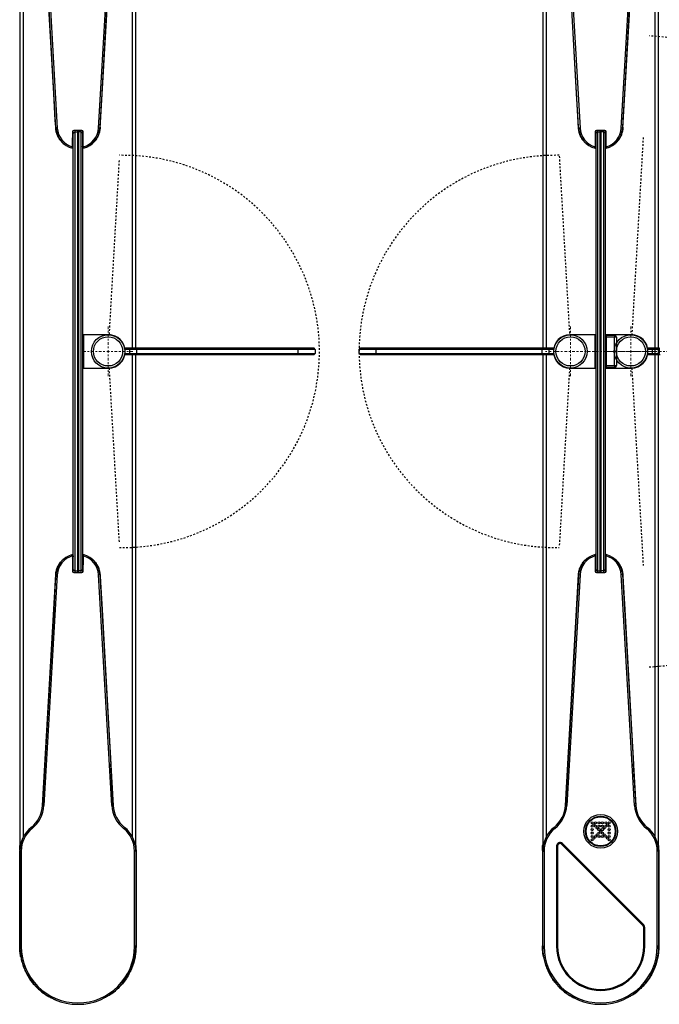
# Model space of a CAD drawing. Units: inches. Extents: x -404 to 2194, y 132 to 1576.
# Drawn here: x -389 to -352, y 1482 to 1539 of the extents above; entities that cross this region are included whole.
import ezdxf

# ---------------------------------------------------------------- set-up
doc = ezdxf.new("R2010")
doc.units = ezdxf.units.IN
doc.header["$LTSCALE"] = 0.125
doc.header["$MEASUREMENT"] = 0
doc.linetypes.add('CENTER', pattern=[2, 1.25, -0.25, 0.25, -0.25])
doc.linetypes.add('HIDDEN', pattern=[0.375, 0.25, -0.125])
for name, color, linetype in [('1', 6, 'HIDDEN'), ('2', 2, 'Continuous'), ('3', 3, 'Continuous'), ('4', 4, 'Continuous')]:
    doc.layers.add(name, color=color, linetype=linetype)

msp = doc.modelspace()

# ---------------------------------------------------------------- linework, layer by layer
at = {"layer": '1', "color": 254}
for p, q in [((-353.295, 1532.627), (-353.955, 1521.169)), ((-358.168, 1531.534), (-357.57, 1521.169)), ((-383.725, 1531.285), (-384.308, 1521.169)), ((-384.363, 1521.175), (-384.363, 1521.171)), ((-354.011, 1521.175), (-354.011, 1521.171)), ((-384.308, 1519.244), (-383.725, 1509.128)), ((-357.57, 1519.244), (-358.168, 1508.879)), ((-357.515, 1519.242), (-357.515, 1519.238)), ((-353.955, 1519.244), (-353.295, 1507.786))]:
    msp.add_line(p, q, dxfattribs=at)
for centre, radius, start, end in [((-354.059, 1520.206), 18.349, 273.4485, 86.5515), ((-383.47, 1520.206), 11.384, 268.8046, 91.1954), ((-358.409, 1520.206), 11.384, 88.8046, 271.1954)]:
    msp.add_arc(centre, radius, start, end, dxfattribs=at)
at = {"layer": '2', "linetype": 'CENTER', "lineweight": 0}
for p, q in [((-384.363, 1521.653), (-384.363, 1518.76)), ((-357.515, 1521.653), (-357.515, 1518.76)), ((-354.011, 1521.653), (-354.011, 1518.76)), ((-385.81, 1520.206), (-382.916, 1520.206)), ((-348.134, 1520.206), (-358.962, 1520.206)), ((-355.458, 1520.206), (-352.564, 1520.206))]:
    msp.add_line(p, q, dxfattribs=at)
at = {"layer": '3', "linetype": 'Continuous'}
for p, q in [((-389.481, 1548.89), (-389.481, 1491.522)), ((-382.749, 1520.403), (-382.749, 1548.891)), ((-359.129, 1548.89), (-359.129, 1520.403)), ((-352.397, 1491.523), (-352.397, 1548.891)), ((-389.285, 1548.399), (-389.285, 1492.014)), ((-382.946, 1520.403), (-382.946, 1548.399)), ((-358.932, 1548.399), (-358.932, 1520.403)), ((-352.594, 1492.014), (-352.594, 1548.399)), ((-387.393, 1533.164), (-388.164, 1546.553)), ((-388.085, 1546.557), (-387.314, 1533.169)), ((-384.916, 1533.169), (-384.145, 1546.557)), ((-384.066, 1546.553), (-384.838, 1533.164)), ((-357.04, 1533.164), (-357.812, 1546.553)), ((-357.733, 1546.557), (-356.962, 1533.169)), ((-354.564, 1533.169), (-353.793, 1546.557)), ((-353.714, 1546.553), (-354.486, 1533.164)), ((-387.393, 1533.164), (-387.314, 1533.169)), ((-386.43, 1532.955), (-386.43, 1532.079)), ((-385.879, 1533.033), (-386.351, 1533.033)), ((-385.8, 1532.079), (-385.8, 1532.955)), ((-384.838, 1533.164), (-384.916, 1533.169)), ((-357.04, 1533.164), (-356.962, 1533.169)), ((-356.078, 1532.955), (-356.078, 1532.079)), ((-355.527, 1533.033), (-355.999, 1533.033)), ((-355.448, 1532.079), (-355.448, 1532.955)), ((-354.486, 1533.164), (-354.564, 1533.169)), ((-386.381, 1532.58), (-386.43, 1532.604)), ((-386.419, 1532.595), (-386.43, 1532.6)), ((-386.42, 1532.591), (-386.43, 1532.595)), ((-386.43, 1532.199), (-386.42, 1532.195)), ((-386.43, 1532.079), (-386.43, 1531.998)), ((-386.42, 1532.591), (-386.419, 1532.595)), ((-386.42, 1532.195), (-386.42, 1532.591)), ((-386.42, 1532.195), (-386.419, 1532.199)), ((-386.419, 1532.199), (-386.419, 1532.595)), ((-386.381, 1532.185), (-386.418, 1532.197)), ((-386.415, 1531.998), (-386.388, 1532.113)), ((-386.388, 1532.113), (-386.381, 1532.11)), ((-385.85, 1532.58), (-385.8, 1532.604)), ((-385.85, 1532.185), (-385.812, 1532.197)), ((-385.842, 1532.113), (-385.85, 1532.11)), ((-385.815, 1531.998), (-385.842, 1532.113)), ((-385.812, 1532.595), (-385.8, 1532.6)), ((-385.811, 1532.199), (-385.812, 1532.595)), ((-385.81, 1532.591), (-385.812, 1532.595)), ((-385.81, 1532.195), (-385.811, 1532.199)), ((-385.81, 1532.591), (-385.8, 1532.595)), ((-385.81, 1532.195), (-385.81, 1532.591)), ((-385.8, 1532.199), (-385.81, 1532.195)), ((-385.8, 1531.998), (-385.8, 1532.079)), ((-356.029, 1532.58), (-356.078, 1532.604)), ((-356.066, 1532.595), (-356.078, 1532.6)), ((-356.068, 1532.591), (-356.078, 1532.595)), ((-356.078, 1532.199), (-356.068, 1532.195)), ((-356.078, 1532.079), (-356.078, 1531.998)), ((-356.068, 1532.591), (-356.066, 1532.595)), ((-356.068, 1532.195), (-356.068, 1532.591)), ((-356.068, 1532.195), (-356.067, 1532.199)), ((-356.067, 1532.199), (-356.066, 1532.595)), ((-356.029, 1532.185), (-356.066, 1532.197)), ((-356.063, 1531.998), (-356.036, 1532.113)), ((-356.036, 1532.113), (-356.029, 1532.11)), ((-355.497, 1532.58), (-355.448, 1532.604)), ((-355.497, 1532.185), (-355.46, 1532.197)), ((-355.49, 1532.113), (-355.497, 1532.11)), ((-355.463, 1531.998), (-355.49, 1532.113)), ((-355.46, 1532.595), (-355.448, 1532.6)), ((-355.459, 1532.199), (-355.46, 1532.595)), ((-355.458, 1532.591), (-355.46, 1532.595)), ((-355.458, 1532.195), (-355.459, 1532.199)), ((-355.458, 1532.591), (-355.448, 1532.595)), ((-355.458, 1532.195), (-355.458, 1532.591)), ((-355.448, 1532.199), (-355.458, 1532.195)), ((-355.448, 1531.998), (-355.448, 1532.079)), ((-386.415, 1531.998), (-386.386, 1531.987)), ((-386.385, 1531.989), (-386.381, 1532.009)), ((-385.85, 1532.009), (-385.845, 1531.989)), ((-385.815, 1531.998), (-385.845, 1531.987)), ((-356.063, 1531.998), (-356.034, 1531.987)), ((-356.033, 1531.989), (-356.029, 1532.009)), ((-355.497, 1532.009), (-355.493, 1531.989)), ((-355.463, 1531.998), (-355.492, 1531.987)), ((-385.85, 1521.132), (-385.79, 1521.129)), ((-385.85, 1521.014), (-385.79, 1521.014)), ((-385.79, 1521.171), (-385.79, 1519.242)), ((-384.334, 1521.171), (-385.79, 1521.171)), ((-356.088, 1521.171), (-357.544, 1521.171)), ((-356.088, 1519.242), (-356.088, 1521.171)), ((-356.029, 1521.132), (-356.088, 1521.129)), ((-356.029, 1521.014), (-356.088, 1521.014)), ((-355.497, 1521.132), (-355.438, 1521.129)), ((-355.497, 1521.132), (-355.438, 1521.129)), ((-355.497, 1521.014), (-355.438, 1521.014)), ((-355.497, 1521.014), (-355.438, 1521.014)), ((-355.438, 1521.171), (-355.438, 1519.242)), ((-353.981, 1521.171), (-355.438, 1521.171)), ((-355.438, 1521.151), (-354.966, 1521.151)), ((-355.438, 1521.033), (-355.438, 1521.151)), ((-355.438, 1519.38), (-355.438, 1521.033)), ((-354.966, 1521.033), (-355.438, 1521.033)), ((-354.966, 1521.151), (-354.966, 1521.033)), ((-354.966, 1519.38), (-354.966, 1521.033)), ((-354.848, 1521.033), (-354.966, 1521.033)), ((-354.848, 1521.033), (-354.848, 1519.38)), ((-382.946, 1492.014), (-382.946, 1520.01)), ((-382.749, 1491.523), (-382.749, 1520.01)), ((-359.129, 1520.01), (-359.129, 1491.522)), ((-358.932, 1520.01), (-358.932, 1492.014)), ((-385.85, 1519.399), (-385.79, 1519.399)), ((-385.85, 1519.281), (-385.79, 1519.284)), ((-385.79, 1519.242), (-384.334, 1519.242)), ((-357.544, 1519.242), (-356.088, 1519.242)), ((-356.029, 1519.399), (-356.088, 1519.399)), ((-356.029, 1519.281), (-356.088, 1519.284)), ((-355.497, 1519.399), (-355.438, 1519.399)), ((-355.497, 1519.399), (-355.438, 1519.399)), ((-355.497, 1519.281), (-355.438, 1519.284)), ((-355.497, 1519.281), (-355.438, 1519.284)), ((-355.438, 1519.262), (-355.438, 1519.38)), ((-355.438, 1519.38), (-354.966, 1519.38)), ((-354.966, 1519.262), (-355.438, 1519.262)), ((-355.438, 1519.242), (-353.981, 1519.242)), ((-354.966, 1519.38), (-354.848, 1519.38)), ((-354.966, 1519.38), (-354.966, 1519.262)), ((-386.43, 1508.415), (-386.43, 1508.334)), ((-386.43, 1508.334), (-386.43, 1507.458)), ((-386.43, 1508.214), (-386.42, 1508.218)), ((-386.42, 1508.218), (-386.42, 1507.822)), ((-386.42, 1508.218), (-386.419, 1508.213)), ((-386.419, 1508.213), (-386.419, 1507.818)), ((-386.381, 1508.228), (-386.418, 1508.216)), ((-386.415, 1508.415), (-386.386, 1508.426)), ((-386.415, 1508.415), (-386.388, 1508.3)), ((-386.388, 1508.3), (-386.381, 1508.303)), ((-386.381, 1508.404), (-386.385, 1508.424)), ((-385.845, 1508.424), (-385.85, 1508.404)), ((-385.842, 1508.3), (-385.85, 1508.303)), ((-385.85, 1508.228), (-385.812, 1508.216)), ((-385.815, 1508.415), (-385.845, 1508.426)), ((-385.815, 1508.415), (-385.842, 1508.3)), ((-385.811, 1508.213), (-385.812, 1507.818)), ((-385.81, 1508.218), (-385.811, 1508.213)), ((-385.81, 1508.218), (-385.81, 1507.822)), ((-385.8, 1508.214), (-385.81, 1508.218)), ((-385.8, 1508.334), (-385.8, 1508.415)), ((-385.8, 1507.458), (-385.8, 1508.334)), ((-356.078, 1508.415), (-356.078, 1508.334)), ((-356.078, 1508.334), (-356.078, 1507.458)), ((-356.078, 1508.214), (-356.068, 1508.218)), ((-356.068, 1508.218), (-356.068, 1507.822)), ((-356.068, 1508.218), (-356.067, 1508.213)), ((-356.067, 1508.213), (-356.066, 1507.818)), ((-356.029, 1508.228), (-356.066, 1508.216)), ((-356.063, 1508.415), (-356.034, 1508.426)), ((-356.063, 1508.415), (-356.036, 1508.3)), ((-356.036, 1508.3), (-356.029, 1508.303)), ((-356.029, 1508.404), (-356.033, 1508.424)), ((-355.493, 1508.424), (-355.497, 1508.404)), ((-355.49, 1508.3), (-355.497, 1508.303)), ((-355.497, 1508.228), (-355.46, 1508.216)), ((-355.463, 1508.415), (-355.492, 1508.426)), ((-355.463, 1508.415), (-355.49, 1508.3)), ((-355.459, 1508.213), (-355.46, 1507.818)), ((-355.458, 1508.218), (-355.459, 1508.213)), ((-355.458, 1508.218), (-355.458, 1507.822)), ((-355.448, 1508.214), (-355.458, 1508.218)), ((-355.448, 1508.334), (-355.448, 1508.415)), ((-355.448, 1507.458), (-355.448, 1508.334)), ((-386.381, 1507.833), (-386.43, 1507.809)), ((-386.42, 1507.822), (-386.43, 1507.818)), ((-386.419, 1507.818), (-386.43, 1507.813)), ((-386.42, 1507.822), (-386.419, 1507.818)), ((-385.85, 1507.833), (-385.8, 1507.809)), ((-385.81, 1507.822), (-385.812, 1507.818)), ((-385.812, 1507.818), (-385.8, 1507.813)), ((-385.81, 1507.822), (-385.8, 1507.818)), ((-356.029, 1507.833), (-356.078, 1507.809)), ((-356.068, 1507.822), (-356.078, 1507.818)), ((-356.066, 1507.818), (-356.078, 1507.813)), ((-356.068, 1507.822), (-356.066, 1507.818)), ((-355.497, 1507.833), (-355.448, 1507.809)), ((-355.458, 1507.822), (-355.46, 1507.818)), ((-355.46, 1507.818), (-355.448, 1507.813)), ((-355.458, 1507.822), (-355.448, 1507.818)), ((-388.164, 1493.86), (-387.393, 1507.249)), ((-387.314, 1507.244), (-388.085, 1493.856)), ((-387.393, 1507.249), (-387.314, 1507.244)), ((-386.351, 1507.38), (-385.879, 1507.38)), ((-384.838, 1507.249), (-384.916, 1507.244)), ((-384.145, 1493.856), (-384.916, 1507.244)), ((-384.838, 1507.249), (-384.066, 1493.86)), ((-357.812, 1493.86), (-357.04, 1507.249)), ((-356.962, 1507.244), (-357.733, 1493.856)), ((-357.04, 1507.249), (-356.962, 1507.244)), ((-355.999, 1507.38), (-355.527, 1507.38)), ((-354.486, 1507.249), (-354.564, 1507.244)), ((-353.793, 1493.856), (-354.564, 1507.244)), ((-354.486, 1507.249), (-353.714, 1493.86)), ((-384.061, 1493.774), (-384.203, 1496.263)), ((-353.709, 1493.774), (-353.85, 1496.263)), ((-388.164, 1493.86), (-388.085, 1493.856)), ((-384.066, 1493.86), (-384.145, 1493.856)), ((-357.812, 1493.86), (-357.733, 1493.856)), ((-353.714, 1493.86), (-353.793, 1493.856)), ((-388.822, 1492.582), (-388.772, 1492.521)), ((-383.409, 1492.582), (-383.458, 1492.521)), ((-358.469, 1492.582), (-358.42, 1492.521)), ((-353.057, 1492.582), (-353.106, 1492.521)), ((-389.491, 1491.243), (-389.491, 1491.504)), ((-389.455, 1491.504), (-389.466, 1491.445)), ((-382.739, 1491.243), (-382.739, 1491.504)), ((-359.139, 1491.243), (-359.139, 1491.504)), ((-359.102, 1491.504), (-359.113, 1491.445)), ((-358.322, 1491.503), (-358.322, 1485.679)), ((-358.302, 1485.679), (-358.302, 1491.503)), ((-358.263, 1491.503), (-358.302, 1491.503)), ((-358.263, 1491.503), (-358.263, 1485.679)), ((-358.028, 1491.6), (-358, 1491.628)), ((-353.303, 1486.876), (-358.028, 1491.6)), ((-358, 1491.628), (-353.275, 1486.904)), ((-353.262, 1486.918), (-357.986, 1491.643)), ((-352.387, 1491.243), (-352.387, 1491.504)), ((-389.462, 1491.445), (-389.491, 1491.243)), ((-389.491, 1491.243), (-389.491, 1491.15)), ((-389.491, 1491.243), (-389.491, 1491.243)), ((-389.491, 1491.15), (-389.481, 1491.15)), ((-389.481, 1485.679), (-389.481, 1491.203)), ((-389.481, 1491.203), (-389.403, 1491.203)), ((-389.403, 1491.203), (-389.403, 1485.679)), ((-382.828, 1485.679), (-382.828, 1491.203)), ((-382.749, 1491.203), (-382.828, 1491.203)), ((-382.767, 1491.432), (-382.739, 1491.243)), ((-382.749, 1491.203), (-382.749, 1485.679)), ((-382.739, 1491.15), (-382.749, 1491.15)), ((-382.739, 1491.243), (-382.739, 1491.243)), ((-382.739, 1491.243), (-382.739, 1491.15)), ((-359.109, 1491.445), (-359.139, 1491.243)), ((-359.139, 1491.243), (-359.139, 1491.15)), ((-359.139, 1491.243), (-359.139, 1491.243)), ((-359.139, 1491.15), (-359.129, 1491.15)), ((-359.129, 1491.31), (-359.129, 1491.342)), ((-359.129, 1485.679), (-359.129, 1491.203)), ((-359.129, 1491.203), (-359.05, 1491.203)), ((-359.05, 1491.203), (-359.05, 1485.679)), ((-352.476, 1485.679), (-352.476, 1491.203)), ((-352.397, 1491.203), (-352.476, 1491.203)), ((-352.415, 1491.432), (-352.387, 1491.243)), ((-352.397, 1491.203), (-352.397, 1485.679)), ((-352.387, 1491.15), (-352.397, 1491.15)), ((-352.387, 1491.243), (-352.387, 1491.243)), ((-352.387, 1491.243), (-352.387, 1491.15)), ((-353.303, 1486.876), (-353.275, 1486.904)), ((-353.263, 1485.679), (-353.263, 1486.778)), ((-353.224, 1486.778), (-353.263, 1486.778)), ((-353.224, 1486.778), (-353.224, 1485.679)), ((-353.204, 1485.679), (-353.204, 1486.779)), ((-389.491, 1485.672), (-389.491, 1485.715)), ((-389.481, 1485.679), (-389.403, 1485.679)), ((-382.749, 1485.679), (-382.828, 1485.679)), ((-382.739, 1485.672), (-382.739, 1485.715)), ((-359.139, 1485.672), (-359.139, 1485.715)), ((-359.129, 1485.679), (-359.05, 1485.679)), ((-358.302, 1485.679), (-358.263, 1485.679)), ((-353.224, 1485.679), (-353.263, 1485.679)), ((-352.397, 1485.679), (-352.476, 1485.679)), ((-352.387, 1485.672), (-352.387, 1485.715)), ((-388.449, 1483.237), (-388.531, 1483.32)), ((-388.094, 1482.941), (-388.2, 1483.023)), ((-384.137, 1482.941), (-384.031, 1483.023)), ((-383.781, 1483.237), (-383.7, 1483.32)), ((-358.097, 1483.237), (-358.178, 1483.32)), ((-357.741, 1482.941), (-357.847, 1483.023)), ((-353.785, 1482.941), (-353.679, 1483.023)), ((-353.429, 1483.237), (-353.348, 1483.32))]:
    msp.add_line(p, q, dxfattribs=at)
at = {"layer": '3', "linetype": 'Continuous', "flags": 128}
for points in [[(-384.825, 1533.216), (-384.803, 1533.61), (-384.713, 1535.182), (-384.355, 1541.471), (-384.066, 1546.56)], [(-354.473, 1533.216), (-354.451, 1533.61), (-354.361, 1535.182), (-354.003, 1541.471), (-353.713, 1546.56)], [(-387.405, 1533.216), (-387.427, 1533.61), (-387.517, 1535.182), (-387.875, 1541.471), (-388.028, 1544.157)], [(-357.053, 1533.216), (-357.075, 1533.61), (-357.165, 1535.182), (-357.523, 1541.471), (-357.676, 1544.157)], [(-386.483, 1532.017), (-386.386, 1531.987), (-386.386, 1531.987), (-386.386, 1531.987)], [(-385.726, 1532.024), (-385.845, 1531.987), (-385.845, 1531.987), (-385.845, 1531.987)], [(-356.131, 1532.017), (-356.034, 1531.987), (-356.034, 1531.987), (-356.034, 1531.987)], [(-355.373, 1532.024), (-355.492, 1531.987), (-355.492, 1531.987), (-355.492, 1531.987)], [(-386.505, 1508.389), (-386.386, 1508.426), (-386.386, 1508.426), (-386.386, 1508.426)], [(-385.747, 1508.396), (-385.845, 1508.426), (-385.845, 1508.426), (-385.845, 1508.426)], [(-356.153, 1508.389), (-356.034, 1508.426), (-356.034, 1508.426), (-356.034, 1508.426)], [(-355.395, 1508.396), (-355.492, 1508.426), (-355.492, 1508.426), (-355.492, 1508.426)], [(-387.405, 1507.197), (-387.427, 1506.803), (-387.517, 1505.231), (-387.875, 1498.942), (-388.165, 1493.853)], [(-384.825, 1507.197), (-384.803, 1506.803), (-384.713, 1505.231), (-384.355, 1498.942), (-384.202, 1496.256)], [(-357.053, 1507.197), (-357.075, 1506.803), (-357.165, 1505.231), (-357.523, 1498.942), (-357.813, 1493.853)], [(-354.473, 1507.197), (-354.451, 1506.803), (-354.361, 1505.231), (-354.003, 1498.942), (-353.85, 1496.256)]]:
    msp.add_lwpolyline(points, dxfattribs=at)
at = {"layer": '3', "linetype": 'Continuous'}
for centre, radius in [((-384.363, 1520.206), 0.965), ((-384.363, 1520.206), 0.846), ((-357.515, 1520.206), 0.965), ((-357.515, 1520.206), 0.846), ((-354.011, 1520.206), 0.965), ((-354.011, 1520.206), 0.846), ((-355.763, 1492.352), 0.984), ((-355.763, 1492.352), 0.982), ((-355.763, 1492.352), 0.884), ((-355.763, 1492.352), 0.848), ((-356.255, 1492.844), 0.0591), ((-356.255, 1492.647), 0.0591), ((-356.156, 1492.745), 0.0591), ((-356.058, 1492.844), 0.0591), ((-356.057, 1492.647), 0.0591), ((-355.959, 1492.548), 0.0591), ((-355.861, 1492.844), 0.0591), ((-355.861, 1492.647), 0.0591), ((-355.665, 1492.844), 0.0591), ((-355.665, 1492.647), 0.0591), ((-355.567, 1492.548), 0.0591), ((-355.469, 1492.647), 0.0591), ((-355.468, 1492.844), 0.0591), ((-355.37, 1492.745), 0.0591), ((-355.271, 1492.844), 0.0591), ((-355.271, 1492.647), 0.0591), ((-356.255, 1492.451), 0.0591), ((-356.255, 1492.254), 0.0591), ((-356.255, 1492.057), 0.0591), ((-356.061, 1492.054), 0.0591), ((-355.963, 1492.152), 0.0591), ((-355.864, 1492.251), 0.0591), ((-355.861, 1492.057), 0.0591), ((-355.86, 1492.449), 0.0591), ((-355.761, 1492.35), 0.0591), ((-355.666, 1492.449), 0.0591), ((-355.665, 1492.057), 0.0591), ((-355.662, 1492.251), 0.0591), ((-355.563, 1492.152), 0.0591), ((-355.464, 1492.054), 0.0591), ((-355.271, 1492.451), 0.0591), ((-355.271, 1492.254), 0.0591), ((-355.271, 1492.057), 0.0591), ((-356.255, 1491.86), 0.0591), ((-356.16, 1491.955), 0.0591), ((-355.366, 1491.955), 0.0591), ((-355.271, 1491.86), 0.0591)]:
    msp.add_circle(centre, radius, dxfattribs=at)
for centre, radius, start, end in [((-386.115, 1533.238), 1.28, 183.2976, 255.75), ((-386.115, 1533.238), 1.201, 183.2976, 254.7937), ((-386.351, 1532.955), 0.0787, 90, 180), ((-385.879, 1532.955), 0.0787, 0, 90), ((-386.115, 1533.238), 1.201, 285.2063, 356.7024), ((-386.115, 1533.238), 1.28, 284.25, 356.7024), ((-355.763, 1533.238), 1.28, 183.2976, 255.75), ((-355.763, 1533.238), 1.201, 183.2976, 254.7937), ((-355.999, 1532.955), 0.0787, 90, 180), ((-355.527, 1532.955), 0.0787, 0, 90), ((-355.763, 1533.238), 1.201, 285.2063, 356.7024), ((-355.763, 1533.238), 1.28, 284.25, 356.7024), ((-384.363, 1520.21), 0.965, 81.5206, 95.1785), ((-384.334, 1520.206), 0.965, 270, 90), ((-357.544, 1520.206), 0.965, 90, 270), ((-354.966, 1521.033), 0.118, 0, 90), ((-354.011, 1520.21), 0.965, 81.5206, 95.1785), ((-353.981, 1520.206), 0.965, 270, 90), ((-357.515, 1520.203), 0.965, 261.5206, 275.1785), ((-354.966, 1519.38), 0.118, 270, 0), ((-386.115, 1507.175), 1.28, 104.25, 176.7024), ((-386.115, 1507.175), 1.201, 105.2063, 176.7024), ((-386.115, 1507.175), 1.28, 3.2976, 75.75), ((-386.115, 1507.175), 1.201, 3.2976, 74.7937), ((-355.763, 1507.175), 1.28, 104.25, 176.7024), ((-355.763, 1507.175), 1.201, 105.2063, 176.7024), ((-355.763, 1507.175), 1.28, 3.2976, 75.75), ((-355.763, 1507.175), 1.201, 3.2976, 74.7937), ((-386.351, 1507.458), 0.0787, 180, 270), ((-385.879, 1507.458), 0.0787, 270, 0), ((-355.999, 1507.458), 0.0787, 180, 270), ((-355.527, 1507.458), 0.0787, 270, 0), ((-389.934, 1493.962), 1.773, 308.8685, 356.7024), ((-389.934, 1493.962), 1.852, 308.8685, 356.7024), ((-382.296, 1493.962), 1.852, 183.2976, 231.1315), ((-382.296, 1493.962), 1.773, 183.2976, 231.1315), ((-359.582, 1493.962), 1.773, 308.8685, 356.7024), ((-359.582, 1493.962), 1.852, 308.8685, 356.7024), ((-351.944, 1493.962), 1.852, 183.2976, 231.1315), ((-351.944, 1493.962), 1.773, 183.2976, 231.1315), ((-387.71, 1491.203), 1.772, 128.8685, 180), ((-387.71, 1491.203), 1.693, 128.8685, 180), ((-384.521, 1491.203), 1.693, 0, 51.1315), ((-384.521, 1491.203), 1.772, 0, 51.1315), ((-357.357, 1491.203), 1.772, 128.8685, 180), ((-357.357, 1491.203), 1.693, 128.8685, 180), ((-354.168, 1491.203), 1.693, 0, 51.1315), ((-354.168, 1491.203), 1.772, 0, 51.1315), ((-389.285, 1491.476), 0.197, 141.5, 159.5408), ((-382.946, 1491.476), 0.197, 20.9903, 38.5), ((-358.932, 1491.476), 0.197, 141.5, 159.5408), ((-358.125, 1491.503), 0.197, 45, 180), ((-358.125, 1491.503), 0.177, 45, 180), ((-358.125, 1491.503), 0.138, 45, 180), ((-352.594, 1491.476), 0.197, 20.9903, 38.5), ((-353.401, 1486.778), 0.177, 0, 45), ((-353.401, 1486.779), 0.197, 0, 45), ((-353.401, 1486.778), 0.138, 0, 45), ((-386.115, 1485.679), 3.366, 180, 0), ((-386.115, 1485.679), 3.287, 180, 0), ((-355.763, 1485.679), 3.366, 180, 0), ((-355.763, 1485.679), 3.287, 180, 0), ((-355.763, 1485.679), 2.559, 180, 0), ((-355.763, 1485.679), 2.539, 180, 0), ((-355.763, 1485.679), 2.5, 180, 0)]:
    msp.add_arc(centre, radius, start, end, dxfattribs=at)
for points, knots in [([(-387.405, 1533.216), (-387.405, 1533.216), (-387.405, 1533.216), (-387.403, 1533.217), (-387.398, 1533.217), (-387.396, 1533.217)], [0, 0, 0, 0, 0.267129, 0.677001, 1, 1, 1, 1]), ([(-386.92, 1532.246), (-386.937, 1532.258), (-387.006, 1532.308), (-387.114, 1532.426), (-387.235, 1532.596), (-387.329, 1532.792), (-387.386, 1533.001), (-387.399, 1533.145), (-387.405, 1533.216)], [0, 0, 0, 0, 0.055291, 0.229757, 0.42219, 0.614621, 0.807083, 1, 1, 1, 1]), ([(-387.405, 1533.21), (-387.404, 1533.203), (-387.4, 1533.126), (-387.384, 1532.977), (-387.322, 1532.771), (-387.226, 1532.576), (-387.108, 1532.415), (-386.999, 1532.298), (-386.929, 1532.248), (-386.904, 1532.231)], [0, 0, 0, 0, 0.018271, 0.2039, 0.394358, 0.581145, 0.773339, 0.920294, 1, 1, 1, 1]), ([(-384.826, 1533.21), (-384.826, 1533.203), (-384.83, 1533.126), (-384.847, 1532.977), (-384.909, 1532.771), (-385.005, 1532.577), (-385.122, 1532.414), (-385.263, 1532.272), (-385.389, 1532.172), (-385.483, 1532.126), (-385.513, 1532.111)], [0, 0, 0, 0, 0.015286, 0.170582, 0.329918, 0.486183, 0.646971, 0.769913, 0.926123, 1, 1, 1, 1]), ([(-385.298, 1532.256), (-385.285, 1532.265), (-385.221, 1532.312), (-385.117, 1532.426), (-384.995, 1532.596), (-384.902, 1532.792), (-384.844, 1533.001), (-384.832, 1533.145), (-384.825, 1533.216)], [0, 0, 0, 0, 0.041485, 0.2185, 0.413746, 0.608989, 0.804264, 1, 1, 1, 1]), ([(-384.825, 1533.216), (-384.826, 1533.216), (-384.826, 1533.216), (-384.827, 1533.217), (-384.833, 1533.217), (-384.835, 1533.217)], [0, 0, 0, 0, 0.267129, 0.677001, 1, 1, 1, 1]), ([(-357.053, 1533.216), (-357.053, 1533.216), (-357.052, 1533.216), (-357.051, 1533.217), (-357.046, 1533.217), (-357.043, 1533.217)], [0, 0, 0, 0, 0.267129, 0.677001, 1, 1, 1, 1]), ([(-356.568, 1532.246), (-356.584, 1532.258), (-356.654, 1532.308), (-356.761, 1532.426), (-356.883, 1532.596), (-356.976, 1532.792), (-357.034, 1533.001), (-357.047, 1533.145), (-357.053, 1533.216)], [0, 0, 0, 0, 0.055291, 0.229757, 0.42219, 0.614621, 0.807083, 1, 1, 1, 1]), ([(-357.052, 1533.21), (-357.052, 1533.203), (-357.048, 1533.126), (-357.031, 1532.977), (-356.969, 1532.771), (-356.874, 1532.576), (-356.755, 1532.415), (-356.646, 1532.298), (-356.576, 1532.248), (-356.552, 1532.231)], [0, 0, 0, 0, 0.018271, 0.2039, 0.394358, 0.581145, 0.773339, 0.920294, 1, 1, 1, 1]), ([(-354.474, 1533.21), (-354.474, 1533.203), (-354.478, 1533.126), (-354.495, 1532.977), (-354.556, 1532.771), (-354.652, 1532.577), (-354.77, 1532.414), (-354.91, 1532.272), (-355.037, 1532.172), (-355.131, 1532.126), (-355.161, 1532.111)], [0, 0, 0, 0, 0.015286, 0.170582, 0.329918, 0.486183, 0.646971, 0.769913, 0.926123, 1, 1, 1, 1]), ([(-354.945, 1532.256), (-354.933, 1532.265), (-354.868, 1532.312), (-354.765, 1532.426), (-354.643, 1532.596), (-354.55, 1532.792), (-354.492, 1533.001), (-354.479, 1533.145), (-354.473, 1533.216)], [0, 0, 0, 0, 0.041485, 0.2185, 0.413746, 0.608989, 0.804264, 1, 1, 1, 1]), ([(-354.473, 1533.216), (-354.473, 1533.216), (-354.474, 1533.216), (-354.475, 1533.217), (-354.48, 1533.217), (-354.483, 1533.217)], [0, 0, 0, 0, 0.267129, 0.677001, 1, 1, 1, 1]), ([(-386.415, 1531.998), (-386.416, 1532.001), (-386.417, 1532.008), (-386.419, 1532.054), (-386.42, 1532.119), (-386.42, 1532.17), (-386.42, 1532.195)], [0, 0, 0, 0, 0.250316, 0.500041, 0.749908, 1, 1, 1, 1]), ([(-386.388, 1532.113), (-386.389, 1532.114), (-386.39, 1532.115), (-386.393, 1532.122), (-386.398, 1532.138), (-386.408, 1532.167), (-386.415, 1532.188), (-386.419, 1532.199)], [0, 0, 0, 0, 0.1173322, 0.2352042, 0.4775786, 0.7326682, 1, 1, 1, 1]), ([(-385.842, 1532.113), (-385.842, 1532.114), (-385.841, 1532.115), (-385.838, 1532.122), (-385.832, 1532.138), (-385.823, 1532.167), (-385.815, 1532.188), (-385.811, 1532.199)], [0, 0, 0, 0, 0.1173322, 0.2352042, 0.4775786, 0.7326682, 1, 1, 1, 1]), ([(-385.815, 1531.998), (-385.815, 1532.001), (-385.813, 1532.008), (-385.812, 1532.054), (-385.81, 1532.119), (-385.81, 1532.17), (-385.81, 1532.195)], [0, 0, 0, 0, 0.250316, 0.500041, 0.749908, 1, 1, 1, 1]), ([(-356.063, 1531.998), (-356.064, 1532.001), (-356.065, 1532.008), (-356.067, 1532.054), (-356.068, 1532.119), (-356.068, 1532.17), (-356.068, 1532.195)], [0, 0, 0, 0, 0.250316, 0.500041, 0.749908, 1, 1, 1, 1]), ([(-356.036, 1532.113), (-356.037, 1532.114), (-356.037, 1532.115), (-356.04, 1532.122), (-356.046, 1532.138), (-356.056, 1532.167), (-356.063, 1532.188), (-356.067, 1532.199)], [0, 0, 0, 0, 0.1173322, 0.2352042, 0.4775786, 0.7326682, 1, 1, 1, 1]), ([(-355.49, 1532.113), (-355.489, 1532.114), (-355.489, 1532.115), (-355.486, 1532.122), (-355.48, 1532.138), (-355.47, 1532.167), (-355.463, 1532.188), (-355.459, 1532.199)], [0, 0, 0, 0, 0.1173322, 0.2352042, 0.4775786, 0.7326682, 1, 1, 1, 1]), ([(-355.463, 1531.998), (-355.462, 1532.001), (-355.461, 1532.008), (-355.459, 1532.054), (-355.458, 1532.119), (-355.458, 1532.17), (-355.458, 1532.195)], [0, 0, 0, 0, 0.250316, 0.500041, 0.749908, 1, 1, 1, 1]), ([(-386.415, 1531.998), (-386.415, 1531.998), (-386.416, 1531.999), (-386.421, 1531.999), (-386.426, 1532.001), (-386.43, 1532.003)], [0, 0, 0, 0, 0.000163, 0.136646, 1, 1, 1, 1]), ([(-385.815, 1531.998), (-385.815, 1531.998), (-385.815, 1531.999), (-385.809, 1531.999), (-385.804, 1532.001), (-385.8, 1532.003)], [0, 0, 0, 0, 0.000163, 0.136646, 1, 1, 1, 1]), ([(-356.063, 1531.998), (-356.063, 1531.998), (-356.064, 1531.999), (-356.069, 1531.999), (-356.074, 1532.001), (-356.078, 1532.003)], [0, 0, 0, 0, 0.000163, 0.136646, 1, 1, 1, 1]), ([(-355.463, 1531.998), (-355.463, 1531.998), (-355.462, 1531.999), (-355.457, 1531.999), (-355.452, 1532.001), (-355.448, 1532.003)], [0, 0, 0, 0, 0.000163, 0.136646, 1, 1, 1, 1]), ([(-387.405, 1507.203), (-387.404, 1507.21), (-387.4, 1507.287), (-387.384, 1507.436), (-387.322, 1507.642), (-387.226, 1507.836), (-387.109, 1507.999), (-386.968, 1508.141), (-386.842, 1508.241), (-386.748, 1508.287), (-386.717, 1508.302)], [0, 0, 0, 0, 0.015286, 0.170582, 0.329918, 0.486183, 0.646971, 0.769913, 0.926123, 1, 1, 1, 1]), ([(-386.933, 1508.157), (-386.945, 1508.148), (-387.01, 1508.101), (-387.114, 1507.987), (-387.235, 1507.817), (-387.329, 1507.621), (-387.386, 1507.412), (-387.399, 1507.268), (-387.405, 1507.197)], [0, 0, 0, 0, 0.041485, 0.2185, 0.413746, 0.608989, 0.804264, 1, 1, 1, 1]), ([(-386.415, 1508.415), (-386.415, 1508.415), (-386.416, 1508.414), (-386.421, 1508.414), (-386.426, 1508.412), (-386.43, 1508.41)], [0, 0, 0, 0, 0.000163, 0.136646, 1, 1, 1, 1]), ([(-386.415, 1508.415), (-386.416, 1508.412), (-386.417, 1508.405), (-386.419, 1508.359), (-386.42, 1508.294), (-386.42, 1508.243), (-386.42, 1508.218)], [0, 0, 0, 0, 0.250316, 0.500041, 0.749908, 1, 1, 1, 1]), ([(-386.388, 1508.3), (-386.389, 1508.299), (-386.39, 1508.298), (-386.393, 1508.291), (-386.398, 1508.275), (-386.408, 1508.246), (-386.415, 1508.225), (-386.419, 1508.213)], [0, 0, 0, 0, 0.1173322, 0.2352042, 0.4775786, 0.7326682, 1, 1, 1, 1]), ([(-385.842, 1508.3), (-385.842, 1508.299), (-385.841, 1508.298), (-385.838, 1508.291), (-385.832, 1508.275), (-385.823, 1508.246), (-385.815, 1508.225), (-385.811, 1508.213)], [0, 0, 0, 0, 0.1173322, 0.2352042, 0.4775786, 0.7326682, 1, 1, 1, 1]), ([(-385.815, 1508.415), (-385.815, 1508.412), (-385.813, 1508.405), (-385.812, 1508.359), (-385.81, 1508.294), (-385.81, 1508.243), (-385.81, 1508.218)], [0, 0, 0, 0, 0.250316, 0.500041, 0.749908, 1, 1, 1, 1]), ([(-385.815, 1508.415), (-385.815, 1508.415), (-385.815, 1508.414), (-385.809, 1508.414), (-385.804, 1508.412), (-385.8, 1508.41)], [0, 0, 0, 0, 0.000163, 0.136646, 1, 1, 1, 1]), ([(-384.826, 1507.203), (-384.826, 1507.21), (-384.83, 1507.287), (-384.847, 1507.436), (-384.909, 1507.642), (-385.004, 1507.837), (-385.123, 1507.998), (-385.232, 1508.115), (-385.302, 1508.165), (-385.327, 1508.182)], [0, 0, 0, 0, 0.018271, 0.2039, 0.394358, 0.581145, 0.773339, 0.920294, 1, 1, 1, 1]), ([(-385.311, 1508.167), (-385.294, 1508.155), (-385.224, 1508.105), (-385.117, 1507.987), (-384.995, 1507.817), (-384.902, 1507.621), (-384.844, 1507.412), (-384.832, 1507.268), (-384.825, 1507.197)], [0, 0, 0, 0, 0.055291, 0.229757, 0.42219, 0.614621, 0.807083, 1, 1, 1, 1]), ([(-356.58, 1508.157), (-356.593, 1508.148), (-356.658, 1508.101), (-356.761, 1507.987), (-356.883, 1507.817), (-356.976, 1507.621), (-357.034, 1507.412), (-357.047, 1507.268), (-357.053, 1507.197)], [0, 0, 0, 0, 0.041485, 0.2185, 0.413746, 0.608989, 0.804264, 1, 1, 1, 1]), ([(-357.052, 1507.203), (-357.052, 1507.21), (-357.048, 1507.287), (-357.031, 1507.436), (-356.969, 1507.642), (-356.874, 1507.836), (-356.756, 1507.999), (-356.616, 1508.141), (-356.489, 1508.241), (-356.395, 1508.287), (-356.365, 1508.302)], [0, 0, 0, 0, 0.015286, 0.170582, 0.329918, 0.486183, 0.646971, 0.769913, 0.926123, 1, 1, 1, 1]), ([(-356.063, 1508.415), (-356.063, 1508.415), (-356.064, 1508.414), (-356.069, 1508.414), (-356.074, 1508.412), (-356.078, 1508.41)], [0, 0, 0, 0, 0.000163, 0.136646, 1, 1, 1, 1]), ([(-356.063, 1508.415), (-356.064, 1508.412), (-356.065, 1508.405), (-356.067, 1508.359), (-356.068, 1508.294), (-356.068, 1508.243), (-356.068, 1508.218)], [0, 0, 0, 0, 0.250316, 0.500041, 0.749908, 1, 1, 1, 1]), ([(-356.036, 1508.3), (-356.037, 1508.299), (-356.037, 1508.298), (-356.04, 1508.291), (-356.046, 1508.275), (-356.056, 1508.246), (-356.063, 1508.225), (-356.067, 1508.213)], [0, 0, 0, 0, 0.1173322, 0.2352042, 0.4775786, 0.7326682, 1, 1, 1, 1]), ([(-355.49, 1508.3), (-355.489, 1508.299), (-355.489, 1508.298), (-355.486, 1508.291), (-355.48, 1508.275), (-355.47, 1508.246), (-355.463, 1508.225), (-355.459, 1508.213)], [0, 0, 0, 0, 0.1173322, 0.2352042, 0.4775786, 0.7326682, 1, 1, 1, 1]), ([(-355.463, 1508.415), (-355.462, 1508.412), (-355.461, 1508.405), (-355.459, 1508.359), (-355.458, 1508.294), (-355.458, 1508.243), (-355.458, 1508.218)], [0, 0, 0, 0, 0.250316, 0.500041, 0.749908, 1, 1, 1, 1]), ([(-355.463, 1508.415), (-355.463, 1508.415), (-355.462, 1508.414), (-355.457, 1508.414), (-355.452, 1508.412), (-355.448, 1508.41)], [0, 0, 0, 0, 0.000163, 0.136646, 1, 1, 1, 1]), ([(-354.474, 1507.203), (-354.474, 1507.21), (-354.478, 1507.287), (-354.495, 1507.436), (-354.557, 1507.642), (-354.652, 1507.837), (-354.77, 1507.998), (-354.88, 1508.115), (-354.95, 1508.165), (-354.974, 1508.182)], [0, 0, 0, 0, 0.018271, 0.2039, 0.394358, 0.581145, 0.773339, 0.920294, 1, 1, 1, 1]), ([(-354.958, 1508.167), (-354.942, 1508.155), (-354.872, 1508.105), (-354.764, 1507.987), (-354.643, 1507.817), (-354.55, 1507.621), (-354.492, 1507.412), (-354.479, 1507.268), (-354.473, 1507.197)], [0, 0, 0, 0, 0.055291, 0.229757, 0.42219, 0.614621, 0.807083, 1, 1, 1, 1]), ([(-387.405, 1507.197), (-387.405, 1507.197), (-387.405, 1507.197), (-387.403, 1507.196), (-387.398, 1507.196), (-387.396, 1507.196)], [0, 0, 0, 0, 0.267129, 0.677001, 1, 1, 1, 1]), ([(-384.825, 1507.197), (-384.826, 1507.197), (-384.826, 1507.197), (-384.827, 1507.196), (-384.833, 1507.196), (-384.835, 1507.196)], [0, 0, 0, 0, 0.267129, 0.677001, 1, 1, 1, 1]), ([(-357.053, 1507.197), (-357.053, 1507.197), (-357.052, 1507.197), (-357.051, 1507.196), (-357.046, 1507.196), (-357.043, 1507.196)], [0, 0, 0, 0, 0.267129, 0.677001, 1, 1, 1, 1]), ([(-354.473, 1507.197), (-354.473, 1507.197), (-354.474, 1507.197), (-354.475, 1507.196), (-354.48, 1507.196), (-354.483, 1507.196)], [0, 0, 0, 0, 0.267129, 0.677001, 1, 1, 1, 1]), ([(-389.426, 1491.613), (-389.427, 1491.612), (-389.45, 1491.577), (-389.47, 1491.541), (-389.491, 1491.507)], [0, 0, 0, 0, 0.029682, 1, 1, 1, 1]), ([(-389.491, 1491.504), (-389.491, 1491.504), (-389.472, 1491.542), (-389.448, 1491.578), (-389.424, 1491.613)], [0, 0, 0, 0, 0.00002, 1, 1, 1, 1]), ([(-382.739, 1491.504), (-382.739, 1491.504), (-382.758, 1491.542), (-382.782, 1491.577), (-382.806, 1491.613)], [0, 0, 0, 0, 0.00002, 1, 1, 1, 1]), ([(-382.74, 1491.507), (-382.751, 1491.527), (-382.772, 1491.562), (-382.795, 1491.597), (-382.805, 1491.612)], [0, 0, 0, 0, 0.554853, 1, 1, 1, 1]), ([(-382.763, 1491.433), (-382.767, 1491.463), (-382.771, 1491.495), (-382.779, 1491.525), (-382.779, 1491.526)], [0, 0, 0, 0, 0.965417, 1, 1, 1, 1]), ([(-359.139, 1491.504), (-359.139, 1491.504), (-359.12, 1491.542), (-359.096, 1491.578), (-359.072, 1491.613)], [0, 0, 0, 0, 0.00002, 1, 1, 1, 1]), ([(-359.074, 1491.613), (-359.074, 1491.612), (-359.097, 1491.577), (-359.118, 1491.541), (-359.138, 1491.507)], [0, 0, 0, 0, 0.029682, 1, 1, 1, 1]), ([(-352.387, 1491.504), (-352.387, 1491.504), (-352.406, 1491.542), (-352.43, 1491.577), (-352.454, 1491.613)], [0, 0, 0, 0, 0.00002, 1, 1, 1, 1]), ([(-352.387, 1491.507), (-352.399, 1491.527), (-352.42, 1491.562), (-352.443, 1491.597), (-352.453, 1491.612)], [0, 0, 0, 0, 0.554853, 1, 1, 1, 1]), ([(-352.41, 1491.433), (-352.415, 1491.463), (-352.422, 1491.513), (-352.436, 1491.561), (-352.441, 1491.58)], [0, 0, 0, 0, 0.6055798, 1, 1, 1, 1]), ([(-389.491, 1491.15), (-389.491, 1491.05), (-389.491, 1490.425), (-389.492, 1489.191), (-389.488, 1487.754), (-389.496, 1486.537), (-389.493, 1485.928), (-389.491, 1485.624)], [0, 0, 0, 0, 0.054432, 0.339389, 0.669694, 0.834851, 1, 1, 1, 1]), ([(-382.739, 1491.15), (-382.739, 1491.05), (-382.739, 1490.425), (-382.738, 1489.191), (-382.742, 1487.754), (-382.734, 1486.537), (-382.738, 1485.928), (-382.74, 1485.624)], [0, 0, 0, 0, 0.054432, 0.339389, 0.669694, 0.834851, 1, 1, 1, 1]), ([(-359.139, 1491.15), (-359.139, 1491.05), (-359.139, 1490.425), (-359.14, 1489.191), (-359.136, 1487.754), (-359.144, 1486.537), (-359.14, 1485.928), (-359.139, 1485.624)], [0, 0, 0, 0, 0.054432, 0.339389, 0.669694, 0.834851, 1, 1, 1, 1]), ([(-352.387, 1491.15), (-352.387, 1491.05), (-352.387, 1490.425), (-352.386, 1489.191), (-352.39, 1487.754), (-352.382, 1486.537), (-352.386, 1485.928), (-352.387, 1485.624)], [0, 0, 0, 0, 0.054432, 0.339389, 0.669694, 0.834851, 1, 1, 1, 1]), ([(-389.437, 1485.075), (-389.439, 1485.083), (-389.461, 1485.185), (-389.483, 1485.384), (-389.488, 1485.576), (-389.491, 1485.672)], [0, 0, 0, 0, 0.04002, 0.520011, 1, 1, 1, 1]), ([(-389.491, 1485.624), (-389.487, 1485.528), (-389.48, 1485.336), (-389.436, 1485.04), (-389.364, 1484.737), (-389.259, 1484.43), (-389.119, 1484.119), (-388.936, 1483.808), (-388.709, 1483.504), (-388.478, 1483.259), (-388.258, 1483.062), (-388.122, 1482.963), (-388.054, 1482.913)], [0, 0, 0, 0, 0.0903, 0.180599, 0.281962, 0.38356, 0.484924, 0.60357, 0.722593, 0.841239, 0.920623, 1, 1, 1, 1]), ([(-382.74, 1485.624), (-382.743, 1485.528), (-382.751, 1485.336), (-382.795, 1485.04), (-382.866, 1484.737), (-382.971, 1484.43), (-383.112, 1484.119), (-383.294, 1483.808), (-383.521, 1483.504), (-383.752, 1483.259), (-383.972, 1483.062), (-384.108, 1482.963), (-384.176, 1482.913)], [0, 0, 0, 0, 0.0903, 0.180599, 0.281962, 0.38356, 0.484924, 0.60357, 0.722593, 0.841239, 0.920623, 1, 1, 1, 1]), ([(-382.793, 1485.075), (-382.792, 1485.083), (-382.77, 1485.185), (-382.748, 1485.384), (-382.742, 1485.576), (-382.739, 1485.672)], [0, 0, 0, 0, 0.04002, 0.520011, 1, 1, 1, 1]), ([(-359.085, 1485.075), (-359.086, 1485.083), (-359.109, 1485.185), (-359.13, 1485.384), (-359.136, 1485.576), (-359.139, 1485.672)], [0, 0, 0, 0, 0.04002, 0.520011, 1, 1, 1, 1]), ([(-359.139, 1485.624), (-359.135, 1485.528), (-359.127, 1485.336), (-359.084, 1485.04), (-359.012, 1484.737), (-358.907, 1484.43), (-358.766, 1484.119), (-358.584, 1483.808), (-358.357, 1483.504), (-358.126, 1483.259), (-357.906, 1483.062), (-357.77, 1482.963), (-357.702, 1482.913)], [0, 0, 0, 0, 0.0903, 0.180599, 0.281962, 0.38356, 0.484924, 0.60357, 0.722593, 0.841239, 0.920623, 1, 1, 1, 1]), ([(-352.387, 1485.624), (-352.391, 1485.528), (-352.399, 1485.336), (-352.442, 1485.04), (-352.514, 1484.737), (-352.619, 1484.43), (-352.76, 1484.119), (-352.942, 1483.808), (-353.169, 1483.504), (-353.4, 1483.259), (-353.62, 1483.062), (-353.756, 1482.963), (-353.824, 1482.913)], [0, 0, 0, 0, 0.0903, 0.180599, 0.281962, 0.38356, 0.484924, 0.60357, 0.722593, 0.841239, 0.920623, 1, 1, 1, 1]), ([(-352.441, 1485.075), (-352.439, 1485.083), (-352.417, 1485.185), (-352.396, 1485.384), (-352.39, 1485.576), (-352.387, 1485.672)], [0, 0, 0, 0, 0.04002, 0.520011, 1, 1, 1, 1]), ([(-388.78, 1483.604), (-388.829, 1483.666), (-388.881, 1483.732), (-388.924, 1483.803), (-388.927, 1483.807)], [0, 0, 0, 0, 0.942015, 1, 1, 1, 1]), ([(-383.451, 1483.604), (-383.402, 1483.666), (-383.35, 1483.732), (-383.306, 1483.803), (-383.304, 1483.807)], [0, 0, 0, 0, 0.942006, 1, 1, 1, 1]), ([(-358.427, 1483.604), (-358.476, 1483.666), (-358.529, 1483.732), (-358.572, 1483.803), (-358.575, 1483.807)], [0, 0, 0, 0, 0.942015, 1, 1, 1, 1]), ([(-353.099, 1483.604), (-353.05, 1483.666), (-352.997, 1483.732), (-352.954, 1483.803), (-352.951, 1483.807)], [0, 0, 0, 0, 0.942006, 1, 1, 1, 1]), ([(-388.054, 1482.913), (-388.044, 1482.906), (-387.969, 1482.855), (-387.824, 1482.766), (-387.63, 1482.665), (-387.5, 1482.615), (-387.442, 1482.593)], [0, 0, 0, 0, 0.054292, 0.393985, 0.733676, 1, 1, 1, 1]), ([(-384.176, 1482.913), (-384.187, 1482.906), (-384.262, 1482.855), (-384.406, 1482.767), (-384.57, 1482.68), (-384.669, 1482.641), (-384.695, 1482.631)], [0, 0, 0, 0, 0.063547, 0.461144, 0.858741, 1, 1, 1, 1]), ([(-384.176, 1482.913), (-384.177, 1482.914), (-384.178, 1482.916), (-384.185, 1482.925), (-384.187, 1482.928)], [0, 0, 0, 0, 0.694646, 1, 1, 1, 1]), ([(-357.702, 1482.913), (-357.692, 1482.906), (-357.617, 1482.855), (-357.472, 1482.766), (-357.278, 1482.665), (-357.147, 1482.615), (-357.09, 1482.593)], [0, 0, 0, 0, 0.054292, 0.393985, 0.733676, 1, 1, 1, 1]), ([(-353.824, 1482.913), (-353.834, 1482.906), (-353.909, 1482.855), (-354.054, 1482.767), (-354.218, 1482.68), (-354.317, 1482.641), (-354.343, 1482.631)], [0, 0, 0, 0, 0.063547, 0.461144, 0.858741, 1, 1, 1, 1]), ([(-353.824, 1482.913), (-353.825, 1482.914), (-353.826, 1482.916), (-353.832, 1482.925), (-353.835, 1482.928)], [0, 0, 0, 0, 0.694646, 1, 1, 1, 1])]:
    msp.add_open_spline(points, degree=3, knots=knots, dxfattribs=at)
at = {"layer": '4'}
for p, q in [((-386.381, 1532.864), (-386.381, 1533.028)), ((-386.381, 1532.864), (-386.302, 1532.943)), ((-386.381, 1507.549), (-386.381, 1532.864)), ((-386.302, 1533.033), (-386.302, 1532.943)), ((-386.302, 1532.943), (-386.302, 1507.47)), ((-386.302, 1532.943), (-386.145, 1532.943)), ((-386.145, 1533.033), (-386.145, 1532.943)), ((-386.086, 1532.943), (-386.145, 1532.943)), ((-386.145, 1532.943), (-386.145, 1507.47)), ((-386.086, 1533.033), (-386.086, 1532.943)), ((-386.086, 1532.943), (-386.086, 1507.47)), ((-385.928, 1532.943), (-386.086, 1532.943)), ((-385.928, 1532.943), (-385.928, 1533.033)), ((-385.928, 1507.47), (-385.928, 1532.943)), ((-385.85, 1532.864), (-385.928, 1532.943)), ((-385.85, 1533.028), (-385.85, 1532.864)), ((-385.85, 1532.864), (-385.85, 1507.549)), ((-356.029, 1532.864), (-356.029, 1533.028)), ((-356.029, 1532.864), (-355.95, 1532.943)), ((-356.029, 1507.549), (-356.029, 1532.864)), ((-355.95, 1533.033), (-355.95, 1532.943)), ((-355.95, 1532.943), (-355.95, 1507.47)), ((-355.95, 1532.943), (-355.793, 1532.943)), ((-355.793, 1532.943), (-355.793, 1533.033)), ((-355.793, 1532.943), (-355.733, 1532.943)), ((-355.793, 1507.47), (-355.793, 1532.943)), ((-355.733, 1532.943), (-355.733, 1533.033)), ((-355.733, 1507.47), (-355.733, 1532.943)), ((-355.576, 1532.943), (-355.733, 1532.943)), ((-355.576, 1532.943), (-355.576, 1533.033)), ((-355.576, 1507.47), (-355.576, 1532.943)), ((-355.497, 1532.864), (-355.576, 1532.943)), ((-355.497, 1533.028), (-355.497, 1532.864)), ((-355.497, 1532.864), (-355.497, 1507.549)), ((-383.389, 1520.403), (-383.025, 1520.403)), ((-383.389, 1520.403), (-373.331, 1520.403)), ((-383.103, 1520.325), (-383.376, 1520.325)), ((-373.331, 1520.325), (-383.376, 1520.325)), ((-383.376, 1520.088), (-383.103, 1520.088)), ((-383.376, 1520.088), (-373.331, 1520.088)), ((-383.025, 1520.403), (-383.103, 1520.325)), ((-382.71, 1520.325), (-383.103, 1520.325)), ((-383.103, 1520.088), (-383.103, 1520.325)), ((-383.025, 1520.01), (-383.103, 1520.088)), ((-383.103, 1520.088), (-382.71, 1520.088)), ((-383.025, 1520.403), (-382.71, 1520.403)), ((-382.71, 1520.403), (-382.71, 1520.325)), ((-382.71, 1520.325), (-382.71, 1520.088)), ((-382.71, 1520.01), (-382.71, 1520.088)), ((-373.331, 1520.403), (-372.425, 1520.403)), ((-373.331, 1520.325), (-373.331, 1520.403)), ((-372.347, 1520.325), (-373.331, 1520.325)), ((-373.331, 1520.088), (-373.331, 1520.325)), ((-373.331, 1520.088), (-372.347, 1520.088)), ((-373.331, 1520.088), (-373.331, 1520.01)), ((-372.347, 1520.325), (-372.425, 1520.403)), ((-372.347, 1520.088), (-372.425, 1520.01)), ((-372.347, 1520.325), (-372.347, 1520.088)), ((-369.791, 1520.325), (-369.713, 1520.403)), ((-368.807, 1520.325), (-369.791, 1520.325)), ((-369.791, 1520.088), (-369.791, 1520.325)), ((-369.791, 1520.088), (-368.807, 1520.088)), ((-369.791, 1520.088), (-369.713, 1520.01)), ((-369.713, 1520.403), (-368.807, 1520.403)), ((-368.807, 1520.403), (-359.168, 1520.403)), ((-368.807, 1520.325), (-368.807, 1520.403)), ((-359.168, 1520.325), (-368.807, 1520.325)), ((-368.807, 1520.325), (-368.807, 1520.088)), ((-368.807, 1520.088), (-359.168, 1520.088)), ((-368.807, 1520.088), (-368.807, 1520.01)), ((-359.224, 1520.407), (-359.224, 1520.403)), ((-359.224, 1520.407), (-358.972, 1520.407)), ((-359.168, 1520.403), (-358.854, 1520.403)), ((-359.168, 1520.403), (-359.168, 1520.325)), ((-358.775, 1520.325), (-359.168, 1520.325)), ((-359.168, 1520.088), (-359.168, 1520.325)), ((-359.168, 1520.088), (-358.775, 1520.088)), ((-359.168, 1520.01), (-359.168, 1520.088)), ((-358.972, 1520.407), (-358.972, 1520.403)), ((-358.972, 1520.407), (-358.719, 1520.407)), ((-358.854, 1520.403), (-358.775, 1520.325)), ((-358.854, 1520.403), (-358.489, 1520.403)), ((-358.854, 1520.01), (-358.775, 1520.088)), ((-358.775, 1520.325), (-358.775, 1520.088)), ((-358.502, 1520.325), (-358.775, 1520.325)), ((-358.775, 1520.088), (-358.502, 1520.088)), ((-358.719, 1520.407), (-358.719, 1520.403)), ((-353.037, 1520.403), (-352.672, 1520.403)), ((-352.751, 1520.325), (-353.024, 1520.325)), ((-353.024, 1520.088), (-352.751, 1520.088)), ((-352.672, 1520.403), (-352.751, 1520.325)), ((-352.357, 1520.325), (-352.751, 1520.325)), ((-352.751, 1520.088), (-352.751, 1520.325)), ((-352.672, 1520.01), (-352.751, 1520.088)), ((-352.751, 1520.088), (-352.357, 1520.088)), ((-352.672, 1520.403), (-352.357, 1520.403)), ((-352.357, 1520.403), (-352.357, 1520.325)), ((-352.357, 1520.325), (-352.357, 1520.088)), ((-352.357, 1520.01), (-352.357, 1520.088)), ((-383.025, 1520.01), (-383.389, 1520.01)), ((-373.331, 1520.01), (-383.389, 1520.01)), ((-383.159, 1520.006), (-383.159, 1520.01)), ((-382.907, 1520.006), (-383.159, 1520.006)), ((-382.71, 1520.01), (-383.025, 1520.01)), ((-382.907, 1520.006), (-382.907, 1520.01)), ((-382.654, 1520.006), (-382.907, 1520.006)), ((-382.654, 1520.006), (-382.654, 1520.01)), ((-372.425, 1520.01), (-373.331, 1520.01)), ((-368.807, 1520.01), (-369.713, 1520.01)), ((-359.168, 1520.01), (-368.807, 1520.01)), ((-358.854, 1520.01), (-359.168, 1520.01)), ((-358.489, 1520.01), (-358.854, 1520.01)), ((-352.672, 1520.01), (-353.037, 1520.01)), ((-352.807, 1520.006), (-352.807, 1520.01)), ((-352.554, 1520.006), (-352.807, 1520.006)), ((-352.357, 1520.01), (-352.672, 1520.01)), ((-352.554, 1520.006), (-352.554, 1520.01)), ((-352.302, 1520.006), (-352.554, 1520.006)), ((-386.381, 1507.549), (-386.302, 1507.47)), ((-386.381, 1507.385), (-386.381, 1507.549)), ((-386.302, 1507.47), (-386.145, 1507.47)), ((-386.302, 1507.47), (-386.302, 1507.38)), ((-386.086, 1507.47), (-386.145, 1507.47)), ((-386.145, 1507.47), (-386.145, 1507.38)), ((-386.086, 1507.47), (-386.086, 1507.38)), ((-385.928, 1507.47), (-386.086, 1507.47)), ((-385.85, 1507.549), (-385.928, 1507.47)), ((-385.928, 1507.38), (-385.928, 1507.47)), ((-385.85, 1507.549), (-385.85, 1507.385)), ((-356.029, 1507.549), (-355.95, 1507.47)), ((-356.029, 1507.385), (-356.029, 1507.549)), ((-355.95, 1507.47), (-355.793, 1507.47)), ((-355.95, 1507.47), (-355.95, 1507.38)), ((-355.793, 1507.47), (-355.733, 1507.47)), ((-355.793, 1507.38), (-355.793, 1507.47)), ((-355.733, 1507.38), (-355.733, 1507.47)), ((-355.576, 1507.47), (-355.733, 1507.47)), ((-355.497, 1507.549), (-355.576, 1507.47)), ((-355.576, 1507.38), (-355.576, 1507.47)), ((-355.497, 1507.549), (-355.497, 1507.385))]:
    msp.add_line(p, q, dxfattribs=at)

doc.saveas('drawing.dxf')
